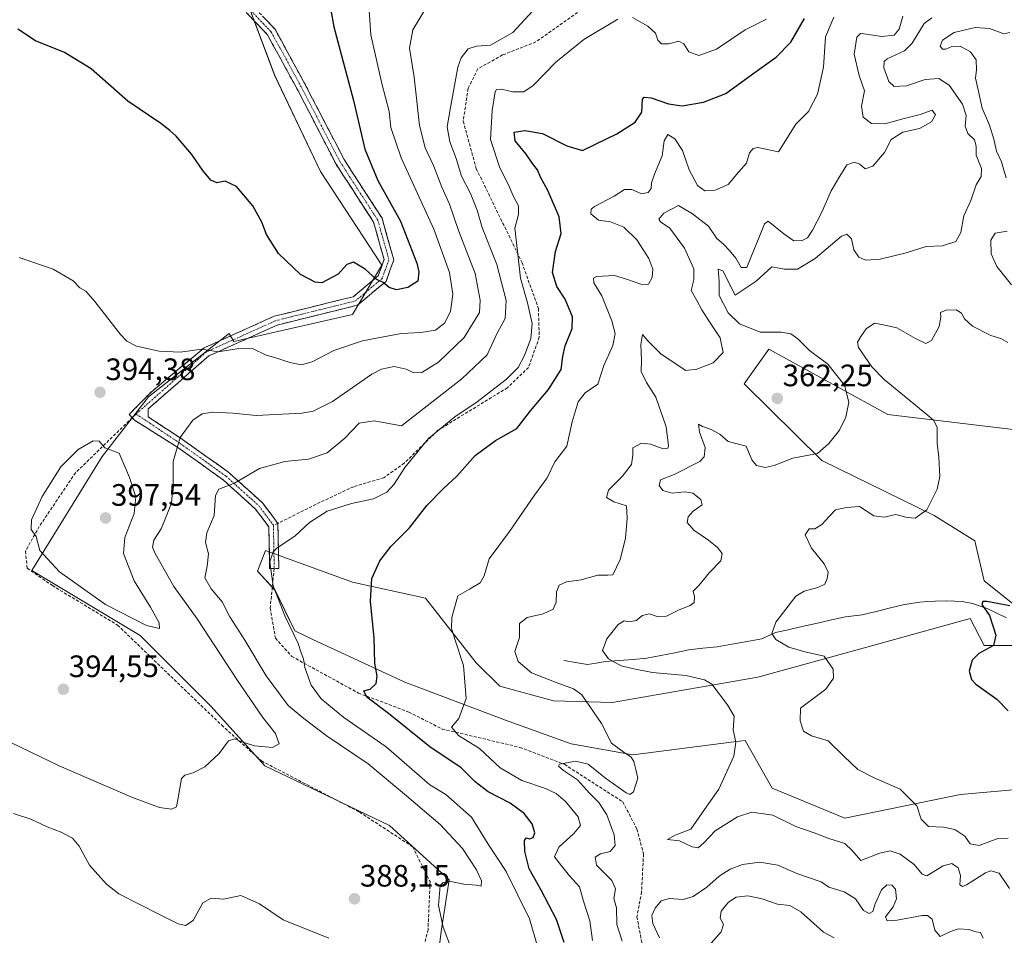
# Model space of a CAD drawing. Units: metres. Extents: x 594081 to 597540, y 4708249 to 4710609.
# Drawn here: x 594717 to 595036, y 4709746 to 4710042 of the extents above; entities that cross this region are included whole.
import ezdxf
from ezdxf.enums import TextEntityAlignment as Align

# ---------------------------------------------------------------- set-up
doc = ezdxf.new("R2010")
doc.units = ezdxf.units.M
doc.header["$MEASUREMENT"] = 0
doc.linetypes.add('TRAZO_Y_PUNTO', pattern=[1, 0.5, -0.25, 0, -0.25])
doc.linetypes.add('TRAZOSX2', pattern=[1.5, 1, -0.5])
for name, color, linetype, lineweight in [('Arbolado forestal CxS', 92, 'Continuous', 0), ('Camino', 19, 'TRAZOSX2', 0), ('Camino Cxs', 19, 'Continuous', 0), ('Camino eje', 19, 'TRAZO_Y_PUNTO', 0), ('Carátula', 7, 'Continuous', 5), ('Corriente natural lineal', 142, 'Continuous', 13), ('Cultivos herbáceos CxS', 92, 'Continuous', 0), ('Curva de nivel maestra', 36, 'Continuous', 30), ('Curva de nivel normal', 36, 'Continuous', 0), ('Punto de cota en terreno', 7, 'Continuous', 0), ('Rótulo de punto de cota en terreno', 19, 'Continuous', 0), ('Senda', 19, 'TRAZOSX2', 0)]:
    doc.layers.add(name, color=color, linetype=linetype, lineweight=lineweight)
doc.styles.add('Arial', font='txt', dxfattribs={"height": 0.2})

# ---------------------------------------------------------------- blocks, each defined once
blk = doc.blocks.new('*U152')
at = {"layer": 'Arbolado forestal CxS', "color": 92, "linetype": 'Continuous', "lineweight": 0}
for points in [[(594849.2173, 4709711.2437, 378.9913), (594853.5877, 4709747.2255, 384.8862), (594856.2355, 4709763.9119, 384.718), (594836.9363, 4709781.4679, 387.647), (594796.5797, 4709800.7811, 388.7454), (594779.0347, 4709820.0937, 391.2338), (594756.2255, 4709842.9173, 393.8625), (594721.1339, 4709863.9853, 393.9743), (594743.9441, 4709900.8525, 395.6857), (594758.8409, 4709920.1875, 392.5898), (594782.6467, 4709938.8685, 395.1274), (594784.5391, 4709940.3533, 395.3725), (594784.9807, 4709940.6999, 395.4516), (594786.5181, 4709938.1351, 394.8164), (594824.9587, 4709946.8527, 396.7851), (594834.4171, 4709962.8485, 400.6126), (594814.5515, 4709993.1013, 401.7564), (594799.7349, 4710024.2265, 402.3627), (594786.6429, 4710059.2503, 404.3701)], [(595039.7009, 4709909.4959, 349.6453), (594998.2607, 4709914.5157, 357.8051), (594959.7483, 4709935.6499, 362.8209), (594951.7227, 4709924.3739, 363.3435), (594976.8691, 4709899.5741, 358.3389), (595013.2263, 4709881.8095, 354.2099), (595026.3765, 4709873.5993, 351.5362), (595027.0303, 4709870.8019, 351.1654), (595029.4121, 4709860.6091, 350.6394), (595042.7767, 4709850.0085, 349.2937)], [(595046.3633, 4709839.7511, 348.7777), (595029.4503, 4709839.7509, 349.8588), (595026.2673, 4709845.7671, 350.2137), (595024.8375, 4709848.4697, 350.2598), (594991.3973, 4709839.2315, 352.8382), (594956.1573, 4709829.4963, 358.0124), (594909.0037, 4709821.2917, 363.9517), (594890.0399, 4709821.8049, 366.4397), (594872.6077, 4709826.5449, 368.4994), (594864.9959, 4709834.0913, 368.9564), (594848.5343, 4709855.0585, 371.536), (594824.9575, 4709860.1869, 375.589), (594796.7679, 4709870.4429, 379.8959), (594794.2057, 4709863.7771, 380.5873), (594799.8429, 4709857.6233, 379.816), (594806.2467, 4709844.4389, 379.4466), (594812.0885, 4709841.7233, 378.1562), (594841.8717, 4709827.8799, 373.1581), (594875.3005, 4709815.2849, 368.6075), (594875.6897, 4709815.1383, 368.6017), (594895.6779, 4709807.9587, 366.2589), (594915.6675, 4709804.3691, 364.6792), (594948.3459, 4709808.5135, 359.0051), (594952.0569, 4709808.9837, 357.2537), (594960.7701, 4709793.5997, 358.0769), (594984.3467, 4709783.8555, 358.329), (595021.7617, 4709791.5467, 352.655), (595044.8243, 4709793.5987, 350.5111)]]:
    blk.add_polyline3d(points, dxfattribs=at)
blk = doc.blocks.new('*U160')
at = {"layer": 'Cultivos herbáceos CxS', "color": 92, "linetype": 'Continuous', "lineweight": 0}
for points in [[(595044.8243, 4709793.5987, 350.5111), (595021.7617, 4709791.5467, 352.655), (594984.3467, 4709783.8555, 358.329), (594960.7701, 4709793.5997, 358.0769), (594952.0569, 4709808.9837, 357.2537), (594948.3459, 4709808.5135, 359.0051), (594915.6675, 4709804.3691, 364.6792), (594895.6779, 4709807.9587, 366.2589), (594875.6897, 4709815.1383, 368.6017), (594875.3005, 4709815.2849, 368.6075), (594841.8717, 4709827.8799, 373.1581), (594812.0885, 4709841.7233, 378.1562), (594806.2467, 4709844.4389, 379.4466), (594799.8429, 4709857.6233, 379.816), (594794.2057, 4709863.7771, 380.5873), (594796.7679, 4709870.4429, 379.8959), (594824.9575, 4709860.1869, 375.589), (594848.5343, 4709855.0585, 371.536), (594864.9959, 4709834.0913, 368.9564), (594872.6077, 4709826.5449, 368.4994), (594890.0399, 4709821.8049, 366.4397), (594909.0037, 4709821.2917, 363.9517), (594956.1573, 4709829.4963, 358.0124), (594991.3973, 4709839.2315, 352.8382), (595024.8375, 4709848.4697, 350.2598), (595026.2673, 4709845.7671, 350.2137), (595029.4503, 4709839.7509, 349.8588), (595046.3633, 4709839.7511, 348.7777)], [(595042.7767, 4709850.0085, 349.2937), (595029.4121, 4709860.6091, 350.6394), (595027.0303, 4709870.8019, 351.1654), (595026.3765, 4709873.5993, 351.5362), (595013.2263, 4709881.8095, 354.2099), (594976.8691, 4709899.5741, 358.3389), (594951.7227, 4709924.3739, 363.3435), (594959.7483, 4709935.6499, 362.8209), (594998.2607, 4709914.5157, 357.8051), (595039.7009, 4709909.4959, 349.6453)], [(594786.6429, 4710059.2503, 404.3701), (594799.7349, 4710024.2265, 402.3627), (594814.5515, 4709993.1013, 401.7564), (594834.4171, 4709962.8485, 400.6126), (594824.9587, 4709946.8527, 396.7851), (594786.5181, 4709938.1351, 394.8164), (594784.9807, 4709940.6999, 395.4516), (594784.5391, 4709940.3533, 395.3725), (594782.6467, 4709938.8685, 395.1274), (594758.8409, 4709920.1875, 392.5898), (594743.9441, 4709900.8525, 395.6857), (594721.1339, 4709863.9853, 393.9743), (594756.2255, 4709842.9173, 393.8625), (594779.0347, 4709820.0937, 391.2338), (594796.5797, 4709800.7811, 388.7454), (594836.9363, 4709781.4679, 387.647), (594856.2355, 4709763.9119, 384.718), (594853.5877, 4709747.2255, 384.8862), (594849.2173, 4709711.2437, 378.9913)]]:
    blk.add_polyline3d(points, dxfattribs=at)
blk = doc.blocks.new('*U175')
at = {"layer": 'Curva de nivel normal', "color": 36, "linetype": 'Continuous', "lineweight": 0}
blk.add_polyline3d([(595037.59, 4709761.07, 360), (595034.32, 4709766.1, 360), (595031.59, 4709766.78, 360), (595029.83, 4709766.16, 360), (595023.67, 4709762.33, 360), (595022.45, 4709761.78, 360), (595021.55, 4709762.33, 360), (595021.78, 4709765.27, 360), (595021.02, 4709767.81, 360), (595018.9, 4709769.23, 360), (595016.12, 4709768.45, 360), (595010.9, 4709765.19, 360), (595009.39, 4709765.79, 360), (595006.71, 4709768.9, 360), (595002.23, 4709772.19, 360), (594999.01, 4709773.29, 360), (594995.64, 4709772.5, 360), (594989.46, 4709770.12, 360), (594986.63, 4709773.42, 360), (594984.35, 4709775.64, 360), (594979.16, 4709777.29, 360), (594974.37, 4709779.16, 360), (594968.46, 4709781.14, 360), (594960.97, 4709784.8, 360), (594954.16, 4709785.76, 360), (594949.6, 4709784.34, 360), (594942.28, 4709779.74, 360), (594938.66, 4709775.9, 360), (594936.86, 4709774.31, 360), (594934.89, 4709774.58, 360), (594930.78, 4709776.5, 360), (594926.89, 4709776.91, 360), (594929.37, 4709778.4, 360), (594934.46, 4709780.31, 360), (594938.86, 4709786.71, 360), (594943.57, 4709793.23, 360), (594948.38, 4709803.96, 360), (594949.07, 4709808.4, 360), (594948.13, 4709812.4, 360), (594948.51, 4709816.9, 360), (594946.35, 4709820.53, 360), (594941.22, 4709827.19, 360), (594938.83, 4709828.64, 360), (594932.8, 4709830.02, 360), (594922.09, 4709830.99, 360), (594916, 4709832.22, 360), (594911.9, 4709833.14, 360), (594907.77, 4709835.42, 360), (594905.86, 4709838.13, 360), (594907.21, 4709841.88, 360), (594910.93, 4709846.53, 360), (594912.88, 4709847.7, 360), (594914.65, 4709847.38, 360), (594916.76, 4709847.81, 360), (594918.8, 4709849.49, 360), (594921.02, 4709849.96, 360), (594923.9, 4709849.03, 360), (594926.59, 4709849.26, 360), (594930.64, 4709851.25, 360), (594934.25, 4709852.69, 360), (594935.49, 4709853.68, 360), (594935.62, 4709855.46, 360), (594935.26, 4709857.31, 360), (594937.04, 4709859.19, 360), (594940.52, 4709863.31, 360), (594944.16, 4709867.13, 360), (594944.6, 4709869.46, 360), (594943.05, 4709871.47, 360), (594940.21, 4709873.82, 360), (594935.41, 4709877.07, 360), (594933.32, 4709879.55, 360), (594933.55, 4709881.41, 360), (594935.26, 4709883.15, 360), (594938.13, 4709885.28, 360), (594937.73, 4709887.01, 360), (594935.07, 4709888.98, 360), (594932.5, 4709889.48, 360), (594928.36, 4709889.02, 360), (594925.41, 4709889.86, 360), (594924.21, 4709891.51, 360), (594924.59, 4709893.29, 360), (594929.03, 4709895.11, 360), (594937.36, 4709899.29, 360), (594938.8, 4709900.75, 360), (594939.14, 4709903.77, 360), (594937.21, 4709908.81, 360), (594936.94, 4709911.36, 360), (594938.18, 4709910.61, 360), (594941.01, 4709909.67, 360), (594943.8, 4709908.12, 360), (594946.55, 4709905.79, 360), (594952.38, 4709904.28, 360), (594954.2, 4709899.86, 360), (594955.71, 4709897.99, 360), (594958.55, 4709897.38, 360), (594961.47, 4709897.99, 360), (594967.47, 4709900.37, 360), (594975.47, 4709901.85, 360), (594979.16, 4709905.12, 360), (594982.59, 4709909.38, 360), (594984.68, 4709913.64, 360), (594985.56, 4709918.51, 360), (594984.15, 4709923.97, 360), (594978.79, 4709930.74, 360), (594972.92, 4709935.24, 360), (594969.12, 4709938.93, 360), (594966.8, 4709940.56, 360), (594963.77, 4709941.1, 360), (594956.88, 4709941.14, 360), (594950.17, 4709943.86, 360), (594946.55, 4709947.43, 360), (594943.64, 4709952.99, 360), (594943.59, 4709957.63, 360), (594943.35, 4709961.5, 360), (594944.77, 4709960.94, 360), (594948.8, 4709953.06, 360), (594955.64, 4709957.58, 360), (594960.71, 4709962.24, 360), (594964.8, 4709961.52, 360), (594968.94, 4709961.5, 360), (594974.69, 4709964.92, 360), (594983.27, 4709972.18, 360), (594984.99, 4709972.8, 360), (594986.46, 4709971.28, 360), (594987.2, 4709967.75, 360), (594988.82, 4709965.42, 360), (594991.13, 4709964.4, 360), (594995.8, 4709964.74, 360), (595004.13, 4709966.77, 360), (595010.68, 4709968.87, 360), (595015.97, 4709969.1, 360), (595020.22, 4709970.42, 360), (595021.91, 4709973.37, 360), (595022.84, 4709978.73, 360), (595025.1, 4709983.72, 360), (595026.8, 4709988.78, 360), (595028.44, 4709991.45, 360), (595028.54, 4709994.03, 360), (595026.84, 4709998.42, 360), (595026.8, 4710001.34, 360), (595026.25, 4710003.36, 360), (595024.17, 4710005.43, 360), (595023.23, 4710007.78, 360), (595023.56, 4710011.21, 360), (595022.44, 4710014.93, 360), (595018.05, 4710021, 360), (595014.72, 4710023.21, 360), (595010.32, 4710022.86, 360), (595004.23, 4710020.86, 360), (595000.28, 4710020.6, 360), (594998.57, 4710022.22, 360), (594996.93, 4710026.61, 360), (594997.01, 4710028.72, 360), (594997.96, 4710029.6, 360), (595003.59, 4710032.21, 360), (595006.09, 4710034.69, 360), (595009.96, 4710041.04, 360), (595012.46, 4710042.84, 360)], dxfattribs=at)
blk = doc.blocks.new('*U183')
at = {"layer": 'Curva de nivel normal', "color": 36, "linetype": 'Continuous', "lineweight": 0}
for points in [[(595037.2, 4709777.43, 355), (595033.86, 4709777.25, 355), (595027.8, 4709774.97, 355), (595024.92, 4709775.51, 355), (595023.13, 4709778.08, 355), (595019.94, 4709780.22, 355), (595016.3, 4709780.96, 355), (595011.44, 4709781.13, 355), (595009, 4709783.55, 355), (595007.65, 4709787.81, 355), (595002.24, 4709793.21, 355), (594993.8, 4709796.87, 355), (594988.56, 4709799.59, 355), (594984.12, 4709803.82, 355), (594978.96, 4709808.88, 355), (594973.55, 4709810.55, 355), (594970.9, 4709812.06, 355), (594969.89, 4709815.4, 355), (594969.98, 4709819.46, 355), (594978.13, 4709825.63, 355), (594980.66, 4709829.13, 355), (594980.48, 4709832.09, 355), (594977.66, 4709836.33, 355), (594971.33, 4709837.69, 355), (594966.14, 4709839.14, 355), (594961.93, 4709841.64, 355), (594960.68, 4709843.57, 355), (594962.01, 4709847.27, 355), (594968.5, 4709855.69, 355), (594971.17, 4709857.31, 355), (594975.57, 4709858.55, 355), (594977.84, 4709859.63, 355), (594978.63, 4709861.39, 355), (594978.96, 4709863.44, 355), (594977.63, 4709866.13, 355), (594973.47, 4709871.2, 355), (594971.48, 4709875.49, 355), (594972.74, 4709877.44, 355), (594974.57, 4709877.5, 355), (594976.86, 4709878.86, 355), (594979.27, 4709881.43, 355), (594981.25, 4709883.67, 355), (594984.8, 4709884.41, 355), (594989.04, 4709884.74, 355), (594993.75, 4709881.74, 355), (594997.04, 4709881.28, 355), (595000.8, 4709882.14, 355), (595004.47, 4709881.1, 355), (595007.13, 4709880.96, 355), (595010.8, 4709883.59, 355), (595014.19, 4709890.28, 355), (595015.04, 4709894.46, 355), (595014.74, 4709900.65, 355), (595014.18, 4709905.16, 355), (595014.22, 4709910.22, 355), (595013.14, 4709912.59, 355), (595010.87, 4709914.53, 355), (594997.05, 4709925.78, 355), (594993.1, 4709929.87, 355), (594988.75, 4709936.2, 355), (594988.4, 4709937.93, 355), (594989.54, 4709939.68, 355), (594991.19, 4709942.22, 355), (594993.9, 4709944.04, 355), (594996.8, 4709943.46, 355), (595001.16, 4709942.49, 355), (595007.17, 4709939.11, 355), (595010.53, 4709937.43, 355), (595012.41, 4709938.41, 355), (595014.82, 4709942.92, 355), (595015.38, 4709945.97, 355), (595015.26, 4709947.49, 355), (595017.13, 4709948.27, 355), (595020.37, 4709948.3, 355), (595022.09, 4709947.3, 355), (595023.01, 4709945.43, 355), (595025.66, 4709943.03, 355), (595031.6, 4709940.06, 355), (595034.84, 4709939.04, 355), (595037.11, 4709937.74, 355)], [(595038.24, 4709956.45, 355), (595033.54, 4709962.39, 355), (595031.7, 4709966.46, 355), (595031.62, 4709970.91, 355), (595033.02, 4709973.13, 355), (595036.83, 4709973.79, 355)], [(595036.55, 4709991.06, 355), (595035.82, 4709993.55, 355), (595035.05, 4709996.22, 355), (595033.41, 4709999.74, 355), (595032.57, 4710003.58, 355), (595031.09, 4710008.13, 355), (595028.8, 4710013.64, 355), (595027.42, 4710019.55, 355), (595026.56, 4710023.27, 355), (595026.94, 4710025.97, 355), (595026.8, 4710029.24, 355), (595024.94, 4710031.88, 355), (595021.61, 4710033.64, 355), (595018.9, 4710033.58, 355), (595016.98, 4710032.66, 355), (595015.88, 4710032.69, 355), (595015.17, 4710033.72, 355), (595015.88, 4710035.61, 355), (595019.65, 4710038.08, 355), (595026.49, 4710039.66, 355), (595031.16, 4710039.34, 355), (595035.74, 4710037.62, 355), (595037.75, 4710038.09, 355)]]:
    blk.add_polyline3d(points, dxfattribs=at)
blk = doc.blocks.new('*U184')
at = {"layer": 'Curva de nivel maestra', "color": 36, "linetype": 'Continuous', "lineweight": 30}
blk.add_polyline3d([(595037.68, 4709852.57, 350), (595030.31, 4709853.99, 350), (595028.97, 4709854.02, 350), (595028.67, 4709852.98, 350), (595031.15, 4709849.46, 350), (595032.29, 4709845.79, 350), (595033.17, 4709843.13, 350), (595032.41, 4709839.7, 350), (595027.71, 4709837.09, 350), (595025.48, 4709835.03, 350), (595024.56, 4709831.46, 350), (595025.35, 4709828.71, 350), (595026.7, 4709827.19, 350), (595033.55, 4709822.4, 350), (595037.16, 4709818.64, 350)], dxfattribs=at)
blk = doc.blocks.new('5PATER')
at = {"layer": 'Carátula', "linetype": 'Continuous', "lineweight": 5}
h = blk.add_hatch(color=250, dxfattribs=at)
edge = h.paths.add_edge_path()
edge.add_ellipse((0, 0.01), major_axis=(-1.33, -1.34), ratio=0.999422, start_angle=0, end_angle=360)

msp = doc.modelspace()

# ---------------------------------------------------------------- linework, layer by layer
at = {"layer": 'Arbolado forestal CxS', "color": 92, "linetype": 'Continuous', "lineweight": 0}
for points in [[(594786.64, 4710059.25, 404.37), (594799.73, 4710024.23, 402.36), (594814.55, 4709993.1, 401.76), (594834.42, 4709962.85, 400.61), (594824.96, 4709946.85, 396.79), (594786.52, 4709938.14, 394.82), (594784.98, 4709940.7, 395.45), (594784.54, 4709940.35, 395.37), (594782.65, 4709938.87, 395.13), (594758.84, 4709920.19, 392.59), (594743.94, 4709900.85, 395.69), (594721.13, 4709863.99, 393.97), (594756.23, 4709842.92, 393.86), (594779.03, 4709820.09, 391.23), (594796.58, 4709800.78, 388.75), (594836.94, 4709781.47, 387.65), (594856.24, 4709763.91, 384.72), (594853.59, 4709747.23, 384.89), (594849.22, 4709711.24, 378.99)], [(595039.7, 4709909.5, 349.65), (594998.26, 4709914.52, 357.81), (594959.75, 4709935.65, 362.82), (594951.72, 4709924.37, 363.34), (594976.87, 4709899.57, 358.34), (595013.23, 4709881.81, 354.21), (595026.38, 4709873.6, 351.54), (595027.03, 4709870.8, 351.17), (595029.41, 4709860.61, 350.64), (595042.78, 4709850.01, 349.29)], [(595046.36, 4709839.75, 348.78), (595029.45, 4709839.75, 349.86), (595026.27, 4709845.77, 350.21), (595024.84, 4709848.47, 350.26), (594991.4, 4709839.23, 352.84), (594956.16, 4709829.5, 358.01), (594909, 4709821.29, 363.95), (594890.04, 4709821.8, 366.44), (594872.61, 4709826.54, 368.5), (594865, 4709834.09, 368.96), (594848.53, 4709855.06, 371.54), (594824.96, 4709860.19, 375.59), (594796.77, 4709870.44, 379.9), (594794.21, 4709863.78, 380.59), (594799.84, 4709857.62, 379.82), (594806.25, 4709844.44, 379.45), (594812.09, 4709841.72, 378.16), (594841.87, 4709827.88, 373.16), (594875.3, 4709815.28, 368.61), (594875.69, 4709815.14, 368.6), (594895.68, 4709807.96, 366.26), (594915.67, 4709804.37, 364.68), (594948.35, 4709808.51, 359.01), (594952.06, 4709808.98, 357.25), (594960.77, 4709793.6, 358.08), (594984.35, 4709783.86, 358.33), (595021.76, 4709791.55, 352.66), (595044.82, 4709793.6, 350.51)]]:
    msp.add_polyline3d(points, dxfattribs=at)
at = {"layer": 'Camino', "color": 19, "linetype": 'TRAZOSX2', "lineweight": 0}
for points in [[(594767.39, 4710131.71), (594768.77, 4710130.6), (594773.98, 4710117.57), (594777.35, 4710094.55), (594778.46, 4710079.89), (594782.28, 4710064.33), (594789.61, 4710049.95), (594799.87, 4710039.12), (594809.98, 4710020.59), (594822.19, 4709997.01), (594834.5, 4709977.98), (594838.31, 4709964.51), (594835.78, 4709957.56), (594826.59, 4709949.86), (594800.53, 4709943.41), (594778.4, 4709933.43), (594758.78, 4709916.28), (594758.78, 4709913.74), (594769.95, 4709906.37), (594784.92, 4709895.68), (594795.68, 4709886), (594800.77, 4709879.24)], [(594753.63, 4709913.46), (594752.66, 4709914.52), (594759.73, 4709921.74), (594776.86, 4709936.03), (594799.55, 4709946.26), (594825.19, 4709952.6), (594833.24, 4709959.35), (594835.16, 4709964.63), (594831.74, 4709976.73), (594819.59, 4709995.5), (594807.33, 4710019.18), (594797.43, 4710037.34), (594787.13, 4710048.2)], [(594798.09, 4709864.59), (594797.84, 4709878.12), (594793.45, 4709883.97), (594783.04, 4709893.34), (594768.37, 4709903.82), (594754.33, 4709912.68), (594753.63, 4709913.46)], [(594800.77, 4709879.24), (594801.09, 4709864.64), (594799.59, 4709864.61)], [(594799.59, 4709864.61), (594798.09, 4709864.59)]]:
    msp.add_lwpolyline(points, dxfattribs=at)
at = {"layer": 'Camino Cxs', "color": 19, "linetype": 'Continuous', "lineweight": 0}
msp.add_polyline3d([(594796.45, 4710042.73, 403.17), (594799.87, 4710039.12, 402.92), (594801.9, 4710035.42, 402.68), (594803.92, 4710031.71, 402.54), (594805.94, 4710028, 402.42), (594807.96, 4710024.3, 402.4), (594809.98, 4710020.59, 402.27), (594812.02, 4710016.66, 402.14), (594814.05, 4710012.73, 402.09), (594816.09, 4710008.8, 402.05), (594818.12, 4710004.87, 401.79), (594820.15, 4710000.94, 401.72), (594822.19, 4709997.01, 401.76), (594824.65, 4709993.21, 401.45), (594827.11, 4709989.4, 401.67), (594829.58, 4709985.59, 401.66), (594832.04, 4709981.79, 401.74), (594834.5, 4709977.98, 401.33), (594835.77, 4709973.49, 401.71), (594837.04, 4709969, 401.33), (594838.31, 4709964.51, 400.93), (594837.04, 4709961.04, 400.51), (594835.78, 4709957.56, 399.97), (594832.72, 4709955, 399.47), (594829.65, 4709952.43, 398.9), (594826.59, 4709949.86, 398.22), (594822.25, 4709948.78, 398.07), (594817.9, 4709947.71, 397.89), (594813.56, 4709946.63, 397.79), (594809.22, 4709945.56, 397.65), (594804.88, 4709944.49, 397.31), (594800.53, 4709943.41, 396.87), (594796.11, 4709941.42, 396.2), (594791.68, 4709939.42, 395.57), (594787.25, 4709937.42, 395.24), (594782.83, 4709935.43, 394.89), (594778.4, 4709933.43, 394.6), (594775.13, 4709930.57, 393.91), (594771.86, 4709927.71, 393.59), (594768.59, 4709924.85, 393.19), (594765.32, 4709922, 392.77), (594762.05, 4709919.14, 392.59), (594758.78, 4709916.28, 392.6), (594758.78, 4709913.74, 392.28), (594762.5, 4709911.28, 391.39), (594766.23, 4709908.83, 390.45), (594769.95, 4709906.37, 389.7), (594773.7, 4709903.7, 388.71), (594777.44, 4709901.03, 387.84), (594781.18, 4709898.36, 386.76), (594784.92, 4709895.68, 385.87), (594788.51, 4709892.46, 384.71), (594792.09, 4709889.23, 383.7), (594795.68, 4709886, 382.71), (594798.23, 4709882.62, 381.77), (594800.77, 4709879.24, 380.91), (594800.88, 4709874.37, 380.14), (594800.99, 4709869.51, 379.85), (594801.09, 4709864.64, 379.74), (594798.09, 4709864.59, 379.96), (594798.01, 4709869.1, 380), (594797.92, 4709873.61, 380.16), (594797.84, 4709878.12, 380.92), (594795.64, 4709881.05, 381.68), (594793.45, 4709883.97, 382.42), (594789.98, 4709887.09, 383.46), (594786.51, 4709890.22, 384.51), (594783.04, 4709893.34, 385.53), (594779.37, 4709895.96, 386.62), (594775.71, 4709898.58, 387.88), (594772.04, 4709901.2, 388.86), (594768.37, 4709903.82, 389.72), (594764.86, 4709906.03, 390.53), (594761.35, 4709908.25, 391.24), (594757.84, 4709910.46, 392.12), (594754.33, 4709912.68, 392.91), (594752.66, 4709914.52, 393.32), (594755.02, 4709916.93, 393.2), (594757.38, 4709919.33, 393.14), (594759.73, 4709921.74, 393.22), (594763.16, 4709924.6, 393.41), (594766.58, 4709927.45, 393.6), (594770.01, 4709930.31, 394.04), (594773.44, 4709933.17, 394.41), (594776.86, 4709936.03, 394.97), (594781.4, 4709938.07, 395.26), (594785.94, 4709940.12, 395.82), (594790.47, 4709942.17, 396.15), (594795.01, 4709944.21, 396.63), (594799.55, 4709946.26, 397), (594803.82, 4709947.32, 397.36), (594808.1, 4709948.37, 397.77), (594812.37, 4709949.43, 398.15), (594816.64, 4709950.49, 398.5), (594820.92, 4709951.54, 398.59), (594825.19, 4709952.6, 398.8), (594827.87, 4709954.85, 399.21), (594830.56, 4709957.1, 399.52), (594833.24, 4709959.35, 400.02), (594834.2, 4709961.99, 400.6), (594835.16, 4709964.63, 401), (594834.02, 4709968.66, 401.54), (594832.88, 4709972.7, 401.77), (594831.74, 4709976.73, 401.86), (594829.31, 4709980.49, 402.06), (594826.88, 4709984.24, 402.05), (594824.45, 4709988, 401.96), (594822.02, 4709991.75, 401.87), (594819.59, 4709995.5, 401.84), (594817.55, 4709999.45, 401.8), (594815.5, 4710003.4, 401.92), (594813.46, 4710007.34, 401.9), (594811.42, 4710011.29, 401.95), (594809.38, 4710015.24, 402.05), (594807.33, 4710019.18, 402.15), (594805.35, 4710022.81, 402.32), (594803.37, 4710026.45, 402.39), (594801.39, 4710030.08, 402.49), (594799.41, 4710033.71, 402.65), (594797.43, 4710037.34, 402.88), (594794, 4710040.96, 403.17), (594790.56, 4710044.58, 403.5)], dxfattribs=at)
at = {"layer": 'Camino eje', "color": 19, "linetype": 'TRAZO_Y_PUNTO', "lineweight": 0}
for points in [[(594767.52, 4710129.68), (594772.52, 4710117.17), (594775.86, 4710094.38), (594776.97, 4710079.65), (594780.86, 4710063.8), (594788.37, 4710049.07), (594798.65, 4710038.23), (594808.66, 4710019.89), (594820.89, 4709996.26), (594833.12, 4709977.36), (594836.73, 4709964.57), (594834.51, 4709958.46), (594825.89, 4709951.23), (594800.04, 4709944.84), (594777.63, 4709934.73), (594754.85, 4709914.64)], [(594754.85, 4709914.64), (594758.46, 4709912.26), (594769.16, 4709905.1), (594783.98, 4709894.51), (594794.56, 4709884.99), (594799.33, 4709878.64)], [(594799.33, 4709878.64), (594799.59, 4709864.61)]]:
    msp.add_lwpolyline(points, dxfattribs=at)
at = {"layer": 'Corriente natural lineal', "color": 142, "linetype": 'Continuous', "lineweight": 13}
msp.add_polyline3d([(594893.33, 4709834.87, 362.05), (594897.15, 4709834.21, 361.6), (594900.96, 4709833.54, 361.19), (594903.85, 4709834.05, 360.83), (594906.73, 4709834.55, 360.44), (594911.24, 4709834.9, 359.73), (594915.74, 4709835.24, 359.23), (594920.25, 4709835.59, 358.93), (594924.78, 4709836.5, 358.53), (594929.32, 4709837.4, 358.02), (594933.85, 4709838.31, 357.51), (594938.39, 4709838.83, 357.17), (594942.93, 4709839.35, 356.86), (594947.78, 4709840.21, 356.6), (594952.64, 4709841.06, 356.18), (594957.49, 4709841.92, 355.57), (594961.81, 4709843.91, 354.81), (594966.36, 4709844.93, 354.27), (594970.91, 4709845.96, 353.93), (594975.47, 4709846.98, 353.62), (594980.02, 4709848.01, 353.34), (594984.57, 4709849.03, 352.99), (594987.23, 4709849.35, 352.76), (594989.89, 4709849.67, 352.5), (594994.48, 4709850.77, 352.28), (594999.08, 4709851.88, 352.19), (595003.67, 4709852.98, 351.95), (595008.57, 4709853.75, 351.38), (595011.07, 4709853.93, 351.13), (595013.56, 4709854.11, 350.97), (595017.37, 4709854.15, 350.78), (595022.31, 4709853.97, 350.63), (595025.65, 4709853.35, 350.26), (595030.35, 4709851.67, 349.98), (595033.5, 4709850.16, 349.82), (595036.64, 4709848.66, 349.4)], dxfattribs=at)
at = {"layer": 'Cultivos herbáceos CxS', "color": 92, "linetype": 'Continuous', "lineweight": 0}
for points in [[(594786.64, 4710059.25, 404.37), (594799.73, 4710024.23, 402.36), (594814.55, 4709993.1, 401.76), (594834.42, 4709962.85, 400.61), (594824.96, 4709946.85, 396.79), (594786.52, 4709938.14, 394.82), (594784.98, 4709940.7, 395.45), (594784.54, 4709940.35, 395.37), (594782.65, 4709938.87, 395.13), (594758.84, 4709920.19, 392.59), (594743.94, 4709900.85, 395.69), (594721.13, 4709863.99, 393.97), (594756.23, 4709842.92, 393.86), (594779.03, 4709820.09, 391.23), (594796.58, 4709800.78, 388.75), (594836.94, 4709781.47, 387.65), (594856.24, 4709763.91, 384.72), (594853.59, 4709747.23, 384.89), (594849.22, 4709711.24, 378.99)], [(595039.7, 4709909.5, 349.65), (594998.26, 4709914.52, 357.81), (594959.75, 4709935.65, 362.82), (594951.72, 4709924.37, 363.34), (594976.87, 4709899.57, 358.34), (595013.23, 4709881.81, 354.21), (595026.38, 4709873.6, 351.54), (595027.03, 4709870.8, 351.17), (595029.41, 4709860.61, 350.64), (595042.78, 4709850.01, 349.29)], [(595046.36, 4709839.75, 348.78), (595029.45, 4709839.75, 349.86), (595026.27, 4709845.77, 350.21), (595024.84, 4709848.47, 350.26), (594991.4, 4709839.23, 352.84), (594956.16, 4709829.5, 358.01), (594909, 4709821.29, 363.95), (594890.04, 4709821.8, 366.44), (594872.61, 4709826.54, 368.5), (594865, 4709834.09, 368.96), (594848.53, 4709855.06, 371.54), (594824.96, 4709860.19, 375.59), (594796.77, 4709870.44, 379.9), (594794.21, 4709863.78, 380.59), (594799.84, 4709857.62, 379.82), (594806.25, 4709844.44, 379.45), (594812.09, 4709841.72, 378.16), (594841.87, 4709827.88, 373.16), (594875.3, 4709815.28, 368.61), (594875.69, 4709815.14, 368.6), (594895.68, 4709807.96, 366.26), (594915.67, 4709804.37, 364.68), (594948.35, 4709808.51, 359.01), (594952.06, 4709808.98, 357.25), (594960.77, 4709793.6, 358.08), (594984.35, 4709783.86, 358.33), (595021.76, 4709791.55, 352.66), (595044.82, 4709793.6, 350.51)]]:
    msp.add_polyline3d(points, dxfattribs=at)
at = {"layer": 'Curva de nivel maestra', "color": 36, "linetype": 'Continuous', "lineweight": 30}
for points in [[(594817.87, 4710045.28, 400), (594818.92, 4710039.87, 400), (594825.21, 4710016.1, 400), (594828.9, 4710000.3, 400), (594833.18, 4709990.16, 400), (594840.42, 4709977.09, 400), (594845.75, 4709963.42, 400), (594846.43, 4709960.63, 400), (594846.13, 4709957.58, 400), (594842.81, 4709955.53, 400), (594839.14, 4709954.86, 400), (594836.82, 4709955.6, 400), (594834.89, 4709957.19, 400), (594832.64, 4709958.29, 400), (594829.02, 4709961.48, 400), (594825.27, 4709963.72, 400), (594823.14, 4709963.01, 400), (594820.29, 4709959.85, 400), (594814.98, 4709957.05, 400), (594812.84, 4709957.28, 400), (594808.15, 4709959.8, 400), (594800.98, 4709966.63, 400), (594797.1, 4709972.75, 400), (594795.53, 4709976.76, 400), (594792.66, 4709981.97, 400), (594787.4, 4709988.29, 400), (594783.67, 4709989.94, 400), (594781.01, 4709989.49, 400), (594779.04, 4709990.3, 400), (594776.46, 4709993.43, 400), (594772.95, 4709998.59, 400), (594767.9, 4710004.54, 400), (594765.76, 4710006.43, 400), (594762.86, 4710008.61, 400), (594752.2, 4710015.86, 400), (594740.32, 4710026.35, 400), (594731.71, 4710031.57, 400), (594722.33, 4710035.36, 400), (594716.6, 4710039.16, 400)], [(594893.4, 4709743.61, 375), (594891, 4709751.02, 375), (594885.96, 4709760.6, 375), (594882.13, 4709767.46, 375), (594880.71, 4709773.08, 375), (594880.6, 4709776.64, 375), (594881.18, 4709777.51, 375), (594882.27, 4709777.14, 375), (594883.42, 4709777.6, 375), (594883.94, 4709779.14, 375), (594883.09, 4709782.08, 375), (594880.55, 4709785.4, 375), (594875.99, 4709788.72, 375), (594868.89, 4709792.4, 375), (594864.67, 4709795.66, 375), (594860.12, 4709800.12, 375), (594849.93, 4709806.89, 375), (594836.58, 4709817.76, 375), (594829.56, 4709822.97, 375), (594828.58, 4709825.03, 375), (594830.7, 4709825.6, 375), (594832.62, 4709827.49, 375), (594832.9, 4709829.82, 375), (594832.21, 4709834.04, 375), (594831.91, 4709842.11, 375), (594830.74, 4709854.04, 375), (594831.15, 4709861.46, 375), (594833.78, 4709867.15, 375), (594837.44, 4709871.87, 375), (594843.38, 4709877.81, 375), (594849.04, 4709885.07, 375), (594854.39, 4709890.58, 375), (594858.7, 4709894.48, 375), (594864.69, 4709901.22, 375), (594871.17, 4709906.08, 375), (594878.13, 4709909.93, 375), (594882.51, 4709915.66, 375), (594888.4, 4709922.6, 375), (594892.52, 4709929, 375), (594893.01, 4709933.2, 375), (594893.74, 4709936.73, 375), (594895.99, 4709942.32, 375), (594896.1, 4709946.09, 375), (594893.78, 4709951.83, 375), (594891.04, 4709955.93, 375), (594889.66, 4709960.45, 375), (594890.6, 4709967.19, 375), (594892.47, 4709973.08, 375), (594891.79, 4709978.42, 375), (594888.14, 4709986.99, 375), (594885.84, 4709991.31, 375), (594884.85, 4709993.65, 375), (594883.24, 4709995.66, 375), (594881.16, 4709998.75, 375), (594877.61, 4710003.03, 375), (594877.3, 4710005.87, 375), (594880.77, 4710006.4, 375), (594886.39, 4710005.45, 375), (594894.32, 4710001.46, 375), (594899.4, 4709999.94, 375), (594903.56, 4710001.98, 375), (594910.54, 4710005.32, 375), (594916.47, 4710009.12, 375), (594918.64, 4710012.3, 375), (594918.86, 4710016.5, 375), (594919.34, 4710017.15, 375), (594921.57, 4710016.97, 375), (594927.21, 4710014.97, 375), (594931.65, 4710014.38, 375), (594938.54, 4710015.53, 375), (594945.75, 4710018.39, 375), (594954.54, 4710024.72, 375), (594962.13, 4710030.11, 375), (594966.8, 4710034.91, 375), (594971.23, 4710042.64, 375)]]:
    msp.add_polyline3d(points, dxfattribs=at)
at = {"layer": 'Curva de nivel normal', "color": 36, "linetype": 'Continuous', "lineweight": 0}
for points in [[(594698.76, 4709815.75, 390), (594729.94, 4709800.83, 390), (594753.66, 4709790.58, 390), (594762.45, 4709787.34, 390), (594766.35, 4709786.74, 390), (594767.93, 4709787.58, 390), (594768.51, 4709790.4, 390), (594769.58, 4709796.67, 390), (594770.64, 4709797.77, 390), (594773.38, 4709798.54, 390), (594777.18, 4709800.42, 390), (594781.72, 4709804.81, 390), (594784.75, 4709808.91, 390), (594786.89, 4709809.58, 390), (594788.74, 4709808.65, 390), (594793.21, 4709807.23, 390), (594799.01, 4709806.76, 390), (594801.22, 4709807.91, 390), (594799.99, 4709811.22, 390), (594795.88, 4709816.46, 390), (594787.65, 4709828.42, 390), (594774.67, 4709848.38, 390), (594767.13, 4709858.84, 390), (594761.01, 4709869.46, 390), (594760.23, 4709871.55, 390), (594760.66, 4709873.79, 390), (594763.04, 4709877.46, 390), (594764.58, 4709881.46, 390), (594766.39, 4709885.84, 390), (594766.92, 4709891.92, 390), (594766.89, 4709899.22, 390), (594769.14, 4709907.06, 390), (594773.22, 4709912.7, 390), (594776.22, 4709914.74, 390), (594779.66, 4709915.24, 390), (594786.2, 4709914.91, 390), (594793.78, 4709914.21, 390), (594808.55, 4709914.88, 390), (594812.2, 4709915.56, 390), (594818.48, 4709918.74, 390), (594831.14, 4709927.53, 390), (594834.3, 4709929.15, 390), (594838.43, 4709929.99, 390), (594842.29, 4709929.13, 390), (594844.81, 4709927.97, 390), (594847.34, 4709928.1, 390), (594852.74, 4709931.4, 390), (594861.06, 4709939.35, 390), (594866.01, 4709947.46, 390), (594866.25, 4709951.48, 390), (594864.65, 4709960.13, 390), (594859.26, 4709974.07, 390), (594856.34, 4709982.56, 390), (594853.82, 4709988.06, 390), (594851.17, 4709995.02, 390), (594848.44, 4710000.72, 390), (594846.57, 4710008.05, 390), (594844.93, 4710023.61, 390), (594843.38, 4710033.02, 390), (594844.43, 4710038.95, 390), (594848.63, 4710045.98, 390)], [(594717.06, 4709965.27, 395), (594728, 4709961.5, 395), (594734.52, 4709957.74, 395), (594736.69, 4709955.42, 395), (594738.59, 4709954.41, 395), (594741.57, 4709951.05, 395), (594749.87, 4709940.36, 395), (594751.84, 4709938.25, 395), (594755.04, 4709936.56, 395), (594762.34, 4709934.95, 395), (594769.14, 4709934.62, 395), (594776.14, 4709935.58, 395), (594781.48, 4709934.8, 395), (594788.14, 4709935.89, 395), (594792.8, 4709935.74, 395), (594796.76, 4709933.76, 395), (594800.75, 4709932.65, 395), (594804.62, 4709931.3, 395), (594808.43, 4709930.54, 395), (594811.82, 4709931.52, 395), (594818.86, 4709935.21, 395), (594828.14, 4709938.34, 395), (594840.72, 4709940.74, 395), (594847.03, 4709940.99, 395), (594851.77, 4709941.75, 395), (594854.74, 4709944.07, 395), (594856.7, 4709947.86, 395), (594857.45, 4709953.46, 395), (594856.38, 4709960.46, 395), (594851.22, 4709974.46, 395), (594840.69, 4709997.49, 395), (594837.32, 4710007.34, 395), (594836.85, 4710012.49, 395), (594834.43, 4710021.54, 395), (594830.84, 4710037.32, 395), (594830.27, 4710046.7, 395)], [(594856.97, 4709741.43, 385), (594854.3, 4709748.63, 385), (594852.75, 4709755.65, 385), (594853.35, 4709762.09, 385), (594854.26, 4709763.06, 385), (594856.79, 4709763.37, 385), (594860.94, 4709762.54, 385), (594865.01, 4709762.13, 385), (594866.62, 4709761.88, 385), (594866.68, 4709763.59, 385), (594865.05, 4709767.15, 385), (594860.5, 4709774.09, 385), (594853.28, 4709781.83, 385), (594842.36, 4709791.14, 385), (594830.04, 4709801.44, 385), (594816.42, 4709810.62, 385), (594809.13, 4709816.16, 385), (594804.14, 4709820.31, 385), (594796.98, 4709829.89, 385), (594790.11, 4709841.46, 385), (594785.27, 4709849.04, 385), (594782.77, 4709853.91, 385), (594779.17, 4709858.03, 385), (594777.13, 4709861.58, 385), (594777.89, 4709865.44, 385), (594778.32, 4709869.39, 385), (594777.34, 4709873.11, 385), (594777.75, 4709876.14, 385), (594780.18, 4709881.85, 385), (594780.55, 4709888.27, 385), (594781.64, 4709890.3, 385), (594786.78, 4709892.29, 385), (594794.87, 4709896.96, 385), (594802.99, 4709899.31, 385), (594810.67, 4709900.02, 385), (594816.72, 4709902.06, 385), (594822.44, 4709906.86, 385), (594827.04, 4709911.7, 385), (594831.96, 4709912.46, 385), (594840.81, 4709910.76, 385), (594860.27, 4709926.06, 385), (594868.5, 4709933.79, 385), (594871.79, 4709940.79, 385), (594874.39, 4709945.53, 385), (594874.67, 4709951.32, 385), (594871.67, 4709962.99, 385), (594866.95, 4709974.94, 385), (594865.24, 4709980.57, 385), (594863.18, 4709986.01, 385), (594860.19, 4709991.56, 385), (594858.51, 4709997.34, 385), (594856.42, 4710002.73, 385), (594855.53, 4710007.56, 385), (594856.61, 4710013.78, 385), (594859.04, 4710026.88, 385), (594860.13, 4710029.87, 385), (594862.34, 4710032.81, 385), (594865.1, 4710033.71, 385), (594869.55, 4710033.94, 385), (594876.86, 4710038.05, 385), (594883.33, 4710045.12, 385)], [(594910.8, 4710042.42, 380), (594899.8, 4710035.81, 380), (594890.71, 4710028.44, 380), (594883.45, 4710020.92, 380), (594880.38, 4710018.88, 380), (594876.8, 4710018.93, 380), (594873.13, 4710019.74, 380), (594871.56, 4710019.6, 380), (594871.07, 4710018.84, 380), (594870.18, 4710012.86, 380), (594869.58, 4710003.45, 380), (594872.61, 4709994.28, 380), (594875.46, 4709988.78, 380), (594876.96, 4709985.28, 380), (594878.67, 4709981.96, 380), (594878.64, 4709979.16, 380), (594877.44, 4709974.76, 380), (594878.34, 4709967.29, 380), (594879.28, 4709958.64, 380), (594881.6, 4709950.65, 380), (594883.1, 4709943.96, 380), (594882.62, 4709939.07, 380), (594880.57, 4709933.57, 380), (594878.56, 4709929.69, 380), (594874.79, 4709925.93, 380), (594865.31, 4709918.56, 380), (594858.11, 4709913.72, 380), (594849.5, 4709906.74, 380), (594841.83, 4709897.31, 380), (594838.47, 4709891.92, 380), (594836.06, 4709889.38, 380), (594831.76, 4709887.22, 380), (594824.63, 4709885.68, 380), (594816.74, 4709883.23, 380), (594811.04, 4709879.48, 380), (594806.28, 4709875.06, 380), (594800.52, 4709871.35, 380), (594799.26, 4709870.07, 380), (594798.18, 4709866.77, 380), (594799.28, 4709859.04, 380), (594803.02, 4709849.32, 380), (594807.29, 4709840.38, 380), (594808.36, 4709837.36, 380), (594809.02, 4709835.46, 380), (594809.45, 4709832.59, 380), (594811.6, 4709826.89, 380), (594814.81, 4709822.46, 380), (594822.12, 4709816.46, 380), (594835.85, 4709806.93, 380), (594849.95, 4709794.6, 380), (594855.16, 4709791.53, 380), (594863.4, 4709784.21, 380), (594868.9, 4709775.46, 380), (594874.68, 4709766.56, 380), (594882.19, 4709751.33, 380), (594884.92, 4709741.98, 380)], [(594902.59, 4709744.26, 370), (594901.72, 4709750.63, 370), (594899.71, 4709757.05, 370), (594898.44, 4709761.66, 370), (594895.19, 4709765.25, 370), (594892.6, 4709768.49, 370), (594890.33, 4709771.39, 370), (594891.71, 4709774.46, 370), (594896.6, 4709778.88, 370), (594898.7, 4709781.48, 370), (594898, 4709784.3, 370), (594893.84, 4709789.24, 370), (594890.86, 4709791.83, 370), (594887.44, 4709793.51, 370), (594879.75, 4709796.08, 370), (594872.78, 4709800.1, 370), (594866.06, 4709806.39, 370), (594859.22, 4709810.65, 370), (594857.01, 4709813.36, 370), (594859.3, 4709816.13, 370), (594861.78, 4709822.53, 370), (594860.85, 4709833.21, 370), (594858.13, 4709841.44, 370), (594857.03, 4709845.35, 370), (594857.12, 4709848.82, 370), (594859.06, 4709855.79, 370), (594862.78, 4709857.92, 370), (594866.26, 4709859.96, 370), (594867.52, 4709862.25, 370), (594869.19, 4709867.79, 370), (594875.77, 4709876.61, 370), (594883.83, 4709888.39, 370), (594887.97, 4709893.94, 370), (594890.42, 4709899.13, 370), (594894.35, 4709904.28, 370), (594896.05, 4709912.09, 370), (594897.98, 4709918.62, 370), (594900.27, 4709921.46, 370), (594904.4, 4709924.27, 370), (594906.28, 4709930.35, 370), (594909.17, 4709936.82, 370), (594909.97, 4709940.68, 370), (594908.92, 4709944.79, 370), (594905.65, 4709952.86, 370), (594903.05, 4709957.08, 370), (594903, 4709958.61, 370), (594903.95, 4709959.13, 370), (594909.76, 4709959.44, 370), (594913.58, 4709958.22, 370), (594918.58, 4709956.54, 370), (594920.79, 4709956.69, 370), (594921.92, 4709958.79, 370), (594922.19, 4709961.46, 370), (594920.89, 4709964.95, 370), (594917.01, 4709971, 370), (594912.77, 4709975.1, 370), (594908.45, 4709976.78, 370), (594904.54, 4709977.39, 370), (594902.09, 4709979.38, 370), (594902.18, 4709980.88, 370), (594903.24, 4709981.77, 370), (594909.59, 4709985.08, 370), (594912.96, 4709987.28, 370), (594915.32, 4709987.3, 370), (594918.47, 4709985.92, 370), (594920.64, 4709986.29, 370), (594921.65, 4709987.58, 370), (594921.73, 4709989.45, 370), (594922.68, 4709992.29, 370), (594925.18, 4709998.14, 370), (594925.82, 4710003.01, 370), (594927.02, 4710005.08, 370), (594929.32, 4710003.69, 370), (594931.73, 4709999.88, 370), (594933.95, 4709993.68, 370), (594936.63, 4709988.56, 370), (594939.02, 4709986.83, 370), (594942.37, 4709987.02, 370), (594946.54, 4709988.92, 370), (594949.88, 4709992.93, 370), (594952.51, 4709995.78, 370), (594953.42, 4709999.12, 370), (594954.63, 4710000.59, 370), (594956.18, 4710000.85, 370), (594962.8, 4709999.45, 370), (594968.47, 4710008.46, 370), (594972.57, 4710012.58, 370), (594975.42, 4710018.1, 370), (594977.45, 4710026.88, 370), (594978.07, 4710036.64, 370), (594980.8, 4710043, 370)], [(594912.24, 4709744.04, 365), (594910.5, 4709749.46, 365), (594910.43, 4709754.81, 365), (594909.48, 4709757.85, 365), (594910.1, 4709761.03, 365), (594908.9, 4709763.68, 365), (594903.89, 4709768.68, 365), (594903.44, 4709771.28, 365), (594905.22, 4709772.29, 365), (594908.38, 4709773.05, 365), (594909.98, 4709774.98, 365), (594909.62, 4709778.42, 365), (594907.24, 4709784.96, 365), (594904.69, 4709788.93, 365), (594901.7, 4709791.94, 365), (594897.81, 4709796.3, 365), (594893.19, 4709799.26, 365), (594891.61, 4709800.7, 365), (594891.96, 4709801.28, 365), (594897.1, 4709802.27, 365), (594901.24, 4709801.29, 365), (594906.84, 4709796.85, 365), (594913.55, 4709792.07, 365), (594914.75, 4709791.5, 365), (594915.93, 4709792.38, 365), (594917.25, 4709796.79, 365), (594916.67, 4709799.65, 365), (594915.98, 4709802.21, 365), (594915.14, 4709803.65, 365), (594912.4, 4709805.46, 365), (594908.76, 4709808.13, 365), (594905.55, 4709814.46, 365), (594899.15, 4709823.82, 365), (594896.5, 4709825.69, 365), (594890.87, 4709827.76, 365), (594882.92, 4709830.91, 365), (594878.58, 4709834.57, 365), (594877.5, 4709837.82, 365), (594878.96, 4709842.36, 365), (594879, 4709846.82, 365), (594881.46, 4709848.74, 365), (594886.64, 4709849.94, 365), (594889.92, 4709851.52, 365), (594890.9, 4709853.8, 365), (594891, 4709857.15, 365), (594891.83, 4709859.3, 365), (594894.26, 4709860.31, 365), (594898.96, 4709860.97, 365), (594904.33, 4709862.51, 365), (594907.58, 4709862.48, 365), (594909.18, 4709862.65, 365), (594911.56, 4709867.61, 365), (594913.34, 4709874.39, 365), (594913.8, 4709880.94, 365), (594913.63, 4709884.9, 365), (594909.49, 4709886.22, 365), (594907.18, 4709887.62, 365), (594907.76, 4709890, 365), (594912.28, 4709894.41, 365), (594915.3, 4709898.3, 365), (594915.71, 4709901.34, 365), (594915.66, 4709903.66, 365), (594918.47, 4709905.18, 365), (594921.37, 4709904.93, 365), (594925.53, 4709903.38, 365), (594926.96, 4709903.55, 365), (594927.22, 4709904.36, 365), (594926.45, 4709910.47, 365), (594923.1, 4709920.05, 365), (594920.13, 4709924.79, 365), (594918.4, 4709928.41, 365), (594918.46, 4709931.98, 365), (594918.24, 4709937.13, 365), (594918.84, 4709940.32, 365), (594920.56, 4709938.3, 365), (594924.86, 4709933.97, 365), (594932.8, 4709928.68, 365), (594936.45, 4709929.2, 365), (594941.72, 4709931.24, 365), (594944.93, 4709934.59, 365), (594943.98, 4709939.31, 365), (594940.45, 4709944.45, 365), (594937.98, 4709948.31, 365), (594936.42, 4709951.41, 365), (594934.6, 4709954.59, 365), (594935.41, 4709958.07, 365), (594935.44, 4709961.57, 365), (594932.4, 4709968.3, 365), (594927.62, 4709974.75, 365), (594924.68, 4709976.82, 365), (594924.14, 4709977.65, 365), (594925.67, 4709979.62, 365), (594930.5, 4709982.11, 365), (594935.04, 4709979.37, 365), (594940.18, 4709975.39, 365), (594942.88, 4709971.41, 365), (594945.06, 4709969.6, 365), (594946.95, 4709967.52, 365), (594949.05, 4709965.1, 365), (594950.78, 4709962.02, 365), (594952.6, 4709962.06, 365), (594954.09, 4709965.78, 365), (594956.6, 4709971.81, 365), (594958.33, 4709976.17, 365), (594959.53, 4709977.03, 365), (594964.56, 4709972.93, 365), (594967.84, 4709970.7, 365), (594970.53, 4709970.77, 365), (594972.19, 4709971.66, 365), (594973.87, 4709974.13, 365), (594976.77, 4709979.79, 365), (594979.91, 4709986.81, 365), (594982.66, 4709991.64, 365), (594984.94, 4709995.3, 365), (594987.41, 4709996.14, 365), (594989.15, 4709995.46, 365), (594990.93, 4709994.01, 365), (594993.32, 4709994.88, 365), (594997.15, 4709999.29, 365), (594999.3, 4710003.48, 365), (595003.13, 4710005.79, 365), (595008.47, 4710007.06, 365), (595012.34, 4710009.18, 365), (595013.7, 4710011.48, 365), (595012.6, 4710013, 365), (595008.7, 4710011.56, 365), (595003.5, 4710010.23, 365), (594997.31, 4710008.57, 365), (594992.98, 4710008.68, 365), (594990.26, 4710010.73, 365), (594989.67, 4710014.21, 365), (594990.65, 4710019.2, 365), (594988.95, 4710024.16, 365), (594987.29, 4710031.03, 365), (594988.2, 4710036.53, 365), (594989.35, 4710037.72, 365), (594990.47, 4710037.69, 365), (594996.24, 4710036.77, 365), (595000.31, 4710037.18, 365), (595001.88, 4710039.13, 365), (595003.1, 4710043.36, 365)], [(594958.99, 4710042.37, 380), (594952.08, 4710038.99, 380), (594942.73, 4710032.68, 380), (594937.06, 4710030.64, 380), (594933.8, 4710031.8, 380), (594932.19, 4710034.39, 380), (594930.58, 4710035.33, 380), (594927.19, 4710034.41, 380), (594924.95, 4710034.46, 380), (594923.81, 4710035.66, 380), (594922.98, 4710037.82, 380), (594920.5, 4710040.16, 380), (594915.54, 4710042.96, 380)], [(594762.41, 4709845.24, 395), (594762.38, 4709847.05, 395), (594759.58, 4709852.13, 395), (594754.26, 4709860.68, 395), (594750.78, 4709869.46, 395), (594751.22, 4709874.67, 395), (594754.24, 4709882.46, 395), (594754.75, 4709887.79, 395), (594752.75, 4709894.05, 395), (594749.35, 4709902, 395), (594744.72, 4709903.7, 395), (594742.88, 4709905.84, 395), (594741, 4709905.94, 395), (594736.13, 4709903.16, 395), (594730.53, 4709897.6, 395), (594724.47, 4709888, 395), (594721.01, 4709880.42, 395), (594720.91, 4709877.3, 395), (594722.5, 4709875.02, 395), (594723.7, 4709870.5, 395), (594730.05, 4709863.57, 395), (594744.99, 4709852.97, 395), (594758.29, 4709846.2, 395), (594762.41, 4709845.24, 395)], [(594715.17, 4709785.42, 385), (594720.81, 4709783.52, 385), (594726.06, 4709781.04, 385), (594730.64, 4709779.3, 385), (594734.34, 4709777.39, 385), (594736.47, 4709774.78, 385), (594739.75, 4709768.67, 385), (594745.29, 4709762.45, 385), (594749.3, 4709759.33, 385), (594762.83, 4709752.48, 385), (594768.49, 4709749.72, 385), (594770.84, 4709749.11, 385), (594773.3, 4709750.75, 385), (594776.52, 4709756.45, 385), (594779.14, 4709757.98, 385), (594783.14, 4709757.6, 385), (594788.81, 4709758.83, 385), (594794.81, 4709756.13, 385), (594802.44, 4709750.99, 385), (594817.26, 4709745.01, 385)], [(595029.05, 4709745.06, 365), (595028.26, 4709746.84, 365), (595026.74, 4709747.1, 365), (595024.47, 4709747.79, 365), (595021.13, 4709748.07, 365), (595018.47, 4709747.18, 365), (595015.2, 4709745.58, 365), (595013.44, 4709747.67, 365), (595012.6, 4709751.13, 365), (595011.04, 4709752.37, 365), (595009.29, 4709752.4, 365), (595001.22, 4709750.83, 365), (594997.98, 4709750.66, 365), (594997.48, 4709751.98, 365), (594999.96, 4709755.13, 365), (595001.06, 4709757.79, 365), (595000.68, 4709760.92, 365), (594999.55, 4709762.21, 365), (594997.89, 4709762.29, 365), (594996.18, 4709760.63, 365), (594994.17, 4709756.13, 365), (594993.37, 4709753.69, 365), (594992.15, 4709753.02, 365), (594990.33, 4709753.99, 365), (594987.72, 4709757.72, 365), (594984.11, 4709759.99, 365), (594979.08, 4709761.53, 365), (594976.6, 4709763.26, 365), (594968.79, 4709765.96, 365), (594962.61, 4709768.68, 365), (594956.75, 4709769.62, 365), (594951.19, 4709768.85, 365), (594947.17, 4709767.37, 365), (594943.64, 4709765.13, 365), (594939.6, 4709761.57, 365), (594935.26, 4709758.52, 365), (594931.99, 4709757.54, 365), (594927.43, 4709757.86, 365), (594924.8, 4709757.1, 365), (594922.93, 4709754.73, 365), (594921.81, 4709752.34, 365), (594922.16, 4709749.82, 365), (594924.28, 4709745.15, 365)], [(594980.82, 4709745.16, 370), (594977.37, 4709746.97, 370), (594970.11, 4709753.52, 370), (594966.47, 4709755.57, 370), (594962.56, 4709756.06, 370), (594957.5, 4709757.8, 370), (594952.89, 4709758.77, 370), (594949.13, 4709758.29, 370), (594946.62, 4709756.73, 370), (594944.24, 4709753.74, 370), (594943.96, 4709751.46, 370), (594945.06, 4709749.46, 370), (594944.25, 4709747.11, 370), (594941.05, 4709743.37, 370)]]:
    msp.add_polyline3d(points, dxfattribs=at)
at = {"layer": 'Senda', "color": 19, "linetype": 'TRAZOSX2', "lineweight": 0}
for points in [[(594897.81, 4710044.57), (594884.32, 4710035.05), (594873.47, 4710030.82), (594865.53, 4710026.32), (594862.36, 4710019.97), (594860.77, 4710009.38), (594865, 4709994.04), (594879.82, 4709963.61), (594885.11, 4709948.79), (594885.38, 4709939.53), (594881.94, 4709929.74), (594875.06, 4709923.13), (594852.57, 4709909.37), (594841.72, 4709898.79), (594835.11, 4709894.03), (594825.32, 4709891.12), (594814.47, 4709886.09), (594800.77, 4709879.24)], [(594753.63, 4709913.46), (594735.28, 4709895.64), (594723.54, 4709878.28), (594719.09, 4709870.24), (594719.62, 4709864.74), (594727.77, 4709859.13), (594748.84, 4709846.35), (594782.58, 4709813.94), (594795.48, 4709802.36), (594827.23, 4709785.82), (594844.43, 4709774.58), (594850.05, 4709763.33), (594849.39, 4709747.79), (594847.73, 4709740.85)], [(594754.85, 4709914.64), (594753.63, 4709913.46)], [(594800.77, 4709879.24), (594799.33, 4709878.64)], [(594799.59, 4709864.61), (594798.28, 4709851.86), (594799.97, 4709842.13), (594805.26, 4709836.2), (594826.85, 4709824.35), (594843.15, 4709818.21), (594853.95, 4709812.71), (594879.14, 4709806.78), (594893.53, 4709801.28), (594912.37, 4709789.21), (594917.02, 4709780.32), (594919.14, 4709772.28), (594918.51, 4709760), (594917.02, 4709751.96), (594918.51, 4709743.91), (594923.37, 4709732.91), (594920.2, 4709724.23), (594904.56, 4709705.45)]]:
    msp.add_lwpolyline(points, dxfattribs=at)

# ---------------------------------------------------------------- block references
at = {"layer": 'Arbolado forestal CxS', "color": 92, "linetype": 'Continuous', "lineweight": 0}
msp.add_blockref('*U152', (0, 0), dxfattribs=at)
at = {"layer": 'Cultivos herbáceos CxS', "color": 92, "linetype": 'Continuous', "lineweight": 0}
msp.add_blockref('*U160', (0, 0), dxfattribs=at)
at = {"layer": 'Curva de nivel maestra', "color": 36, "linetype": 'Continuous', "lineweight": 30}
msp.add_blockref('*U184', (0, 0), dxfattribs=at)
at = {"layer": 'Curva de nivel normal', "color": 36, "linetype": 'Continuous', "lineweight": 0}
for name in ['*U175', '*U183']:
    msp.add_blockref(name, (0, 0), dxfattribs=at)
at = {"layer": 'Punto de cota en terreno', "linetype": 'Continuous', "lineweight": 0}
for p in [(594743.19, 4709921.66, 394.38), (594962.44, 4709919.68, 362.25), (594745, 4709881, 397.54), (594731.33, 4709825.56, 394.55), (594825.57, 4709757.77, 388.15)]:
    msp.add_blockref('5PATER', p, dxfattribs=at)

# ---------------------------------------------------------------- texts
at = {"layer": 'Rótulo de punto de cota en terreno', "color": 19, "linetype": 'Continuous', "lineweight": 0, "style": 'Arial'}
for s, p in [('394,38', (594744.95, 4709923.42)), ('362,25', (594964.2, 4709921.44)), ('397,54', (594746.76, 4709882.76)), ('394,55', (594733.09, 4709827.32)), ('388,15', (594827.33, 4709759.53))]:
    msp.add_text(s, height=7, dxfattribs=at).set_placement(p, align=Align.BOTTOM_LEFT)

doc.saveas('drawing.dxf')
